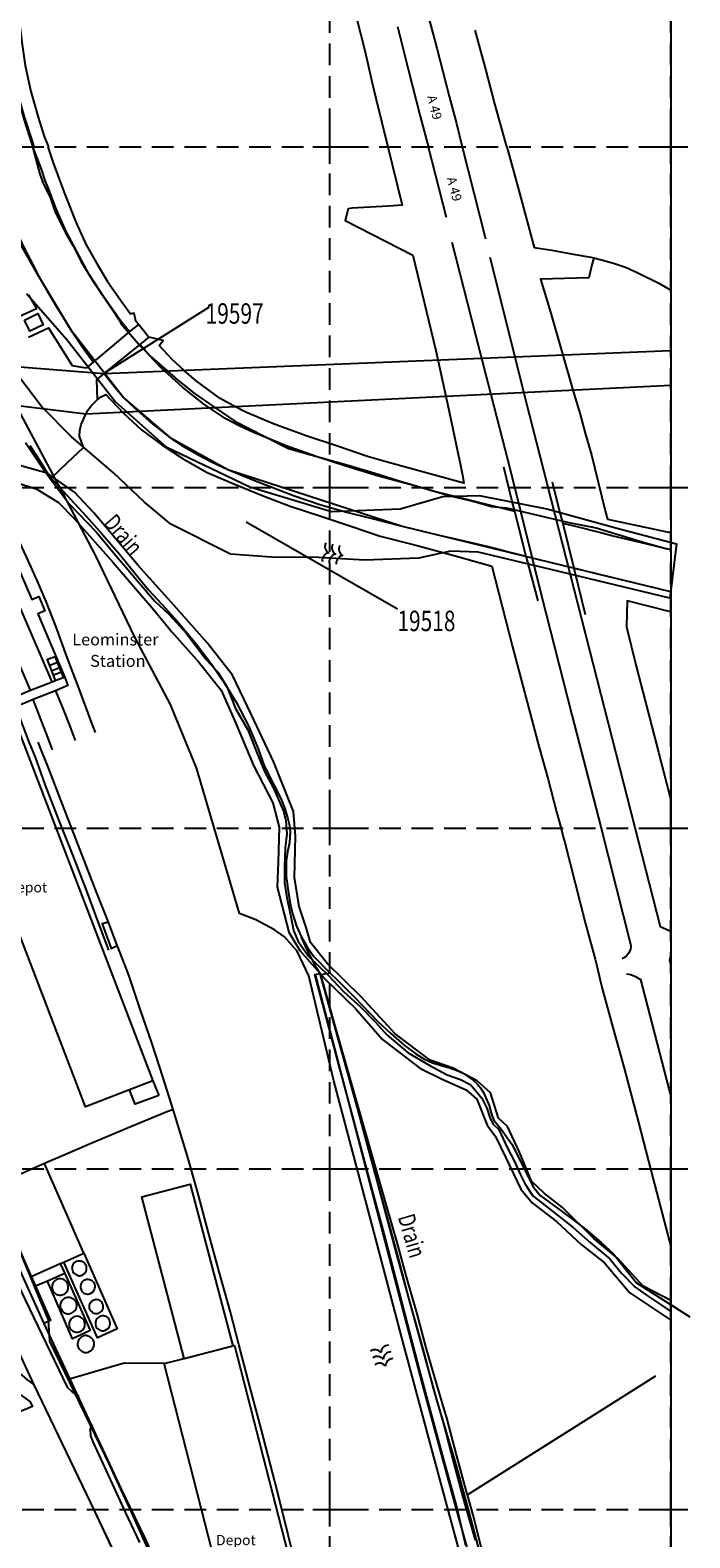
# Model space of a CAD drawing. Extents: x 348967 to 351887, y 258269 to 260125.
# Drawn here: x 350212 to 350406, y 258592 to 259034 of the extents above; entities that cross this region are included whole.
import ezdxf

# ---------------------------------------------------------------- set-up
doc = ezdxf.new("R2010")
doc.units = 0
doc.header["$LTSCALE"] = 0.5
doc.header["$MEASUREMENT"] = 0
doc.header["$PDMODE"] = 2
doc.header["$PDSIZE"] = 5
doc.linetypes.add('DASHED', pattern=[19.05, 12.7, -6.35])
doc.layers.get('0').update_dxf_attribs({"linetype": 'CONTINUOUS'})
for name, color, linetype in [('GRID', 252, 'DASHED'), ('GRIDPLOT', 4, 'CONTINUOUS'), ('LBNOS', 4, 'CONTINUOUS'), ('MONS_M', 2, 'CONTINUOUS'), ('MONS_P', 2, 'CONTINUOUS'), ('MONS_PNO', 4, 'CONTINUOUS'), ('OS_BLDG', 1, 'CONTINUOUS'), ('OS_LINE', 7, 'CONTINUOUS'), ('OS_M_LN', 6, 'CONTINUOUS'), ('OS_ROAD', 4, 'CONTINUOUS'), ('OS_TBLD', 7, 'CONTINUOUS'), ('OS_TROD', 4, 'CONTINUOUS'), ('OS_WATR', 5, 'CONTINUOUS'), ('RIVERS', 12, 'CONTINUOUS'), ('SITENOS', 4, 'CONTINUOUS'), ('SITES', 2, 'CONTINUOUS')]:
    doc.layers.add(name, color=color, linetype=linetype)
doc.styles.add('ROMANS', font='romans', dxfattribs={"width": 0.75, "height": 5})

# ---------------------------------------------------------------- blocks, each defined once
blk = doc.blocks.new('ARROW')
at = {"layer": 'RIVERS'}
blk.add_lwpolyline([(0.03, -0.07, 0, 0, 0), (36.77, 4.25, 2.5, 0, 0), (41.74, 4.84, 0, 0, 0)], format="xyseb", dxfattribs=at)
for centre, start, end in [((0.67, 3.03), 168.27489, 258.27489), ((3.65, 3.38), 168.27489, 258.27489), ((4.35, -2.58), 115.14479, 205.14479), ((6.63, 3.73), 168.27489, 258.27489), ((7.33, -2.23), 115.14479, 205.14479), ((1.37, -2.93), 115.14479, 205.14479)]:
    blk.add_arc(centre, 3.16, start, end, dxfattribs=at)
blk = doc.blocks.new('HWNO')
at = {"style": 'ROMANS', "width": 0.75, "flags": 2}
blk.add_attdef('CODE', (0, 8), '', height=6, dxfattribs=at)
at = {"style": 'ROMANS', "width": 0.75}
blk.add_attdef('SMRNO.', (0, 0), '', height=6, dxfattribs=at)

msp = doc.modelspace()

# ---------------------------------------------------------------- linework, layer by layer
at = {"layer": 'GRID'}
for points in [[(350300, 258300), (350300, 260000)], [(350400, 258300), (350400, 260000)], [(349000, 259000), (350400, 259000)], [(349000, 258900), (350400, 258900)], [(349000, 258800), (350400, 258800)], [(349000, 258700), (350400, 258700)], [(349000, 258600), (350400, 258600)]]:
    msp.add_lwpolyline(points, dxfattribs=at)
at = {"layer": 'GRIDPLOT'}
for p in [(350300, 259000), (350400, 259000), (350300, 258900), (350400, 258900), (350300, 258800), (350400, 258800), (350300, 258700), (350400, 258700), (350300, 258600), (350400, 258600)]:
    msp.add_point(p, dxfattribs=at)
at = {"layer": 'MONS_M', "flags": 128}
for points in [[(350163.3, 258939), (350233.7, 258933.4), (350400, 258940.19), (350400, 258929.89), (350228.4, 258921.5), (350108.9, 258936.2)], [(350178.9, 258736.5), (350216.1, 258654.6), (350273.9, 258530.7)], [(350249.3, 258560.3), (350231, 258599.5), (350213.2, 258636.6), (350204.8, 258654.7)]]:
    msp.add_lwpolyline(points, dxfattribs=at)
at = {"layer": 'MONS_P', "flags": 128}
for points in [[(350163.3, 258939), (350233.7, 258933.4), (350400, 258940.19), (350400, 258929.89), (350228.4, 258921.5), (350108.9, 258936.2)], [(350178.9, 258736.5), (350216.1, 258654.6), (350273.9, 258530.7)], [(350249.3, 258560.3), (350231, 258599.5), (350213.2, 258636.6), (350204.8, 258654.7)]]:
    msp.add_lwpolyline(points, dxfattribs=at)
at = {"layer": 'MONS_PNO'}
msp.add_line((350264.57, 258952.87), (350233.7, 258933.4), dxfattribs=at)
at = {"layer": 'OS_BLDG', "color": 252}
for points in [[(350210.4, 258949.1), (350214.3, 258951), (350215.9, 258947.7), (350212, 258945.8), (350210.4, 258949.1)], [(350194, 258853.1), (350199, 258841.8), (350197.1, 258840.9), (350199.6, 258835.1), (350208.4, 258838.9), (350212.1, 258840.5), (350192.9, 258885.1)], [(350187.3, 258825), (350207.1, 258832.6), (350207.3, 258832.1), (350210.3, 258824.3), (350248, 258725.8), (350241.2, 258723.2), (350228.3, 258718.2), (350187.3, 258825)], [(350216.3, 258701.5), (350209.2, 258698.4), (350200.7, 258694.7), (350200.8, 258694.5), (350212.3, 258668.4), (350220.9, 258672.2), (350221.9, 258672.6), (350227.8, 258675.2), (350216.3, 258701.5)], [(350257.2, 258644.3), (350244.8, 258691.7), (350259, 258695.5), (350271.5, 258648)], [(350251.4, 258642.8), (350257.2, 258644.3), (350271.5, 258648), (350272, 258648.1), (350304.3, 258522.4), (350303.3, 258522.1), (350293.4, 258519.6), (350289.2, 258518.5), (350275.4, 258572.3), (350269.8, 258570.9), (350251.4, 258642.8)]]:
    msp.add_lwpolyline(points, dxfattribs=at)
at = {"layer": 'OS_LINE', "color": 252, "linetype": 'Continuous'}
msp.add_lwpolyline([(349000, 260000), (350400, 260000), (350400, 258300), (349000, 258300)], close=True, dxfattribs=at)
at = {"layer": 'OS_LINE', "color": 252}
for points in [[(350203.5, 259078.4), (350207, 259067.4), (350207.1, 259064.5), (350207.3, 259056.5), (350207.8, 259047.9), (350208.6, 259038.6), (350209.6, 259030.7), (350210.6, 259023.8), (350212.2, 259016.2), (350214.4, 259008.7), (350216.2, 259003), (350217.4, 259000)], [(350307.6, 259038.6), (350310.3, 259027.8), (350312.3, 259019.1), (350313.5, 259014.2), (350317, 259000)], [(350342.5, 259034.2), (350345.7, 259022.4), (350348.3, 259012.6), (350350.3, 259005.2), (350351.8, 259000)], [(350217.2, 259000), (350218.8, 258995.3), (350222.3, 258985.8), (350225.5, 258977.6), (350228.5, 258971.2), (350231.7, 258965.5), (350234.7, 258960.4), (350239.1, 258954.2), (350241.5, 258950.9), (350242.5, 258951.2), (350243, 258948.9), (350243.9, 258947.8)], [(350317, 259000), (350321.2, 258982.8), (350317.2, 258982.5), (350306.4, 258981.9), (350305.4, 258981.8), (350304.5, 258978.3), (350324.3, 258968.2), (350331.1, 258940.2), (350334.3, 258925.4), (350335.7, 258919), (350337, 258912.5), (350338.3, 258906.5), (350339, 258903.1), (350339.3, 258901.2), (350317.2, 258907.3), (350311, 258909.1), (350302.2, 258912.1), (350293, 258915.1), (350283.2, 258918.7), (350275.3, 258922.1), (350271.5, 258924), (350267.8, 258926.1), (350260.8, 258931.3), (350257.2, 258934.3), (350253.7, 258937.5), (350249.9, 258941.6), (350251.1, 258943.1), (350246.9, 258944.1)], [(350351.9, 259000), (350355.7, 258986.1), (350359.6, 258971.5), (350359.9, 258970.4), (350365.1, 258969.6), (350371.4, 258968.4), (350376.6, 258967.6), (350377.4, 258967.4), (350379.7, 258966.8), (350383.2, 258965.8), (350386.7, 258964.6), (350390, 258963.2), (350396.7, 258959.8), (350400, 258957.9)], [(350377.4, 258967.4), (350376.8, 258965.3), (350376, 258961.5), (350361.8, 258961.1), (350364.7, 258951.4), (350371.4, 258928.2), (350373.3, 258921.8), (350374.9, 258915.9), (350376.7, 258909.5), (350380.8, 258893.1), (350381.4, 258890.7), (350399.8, 258886.7), (350400, 258886.65)], [(350211.6, 258956.5), (350212.4, 258954.9), (350213.9, 258952.4), (350208.7, 258950.1)], [(350211.6, 258944.1), (350217.4, 258946.8), (350224.4, 258935.8), (350227.8, 258935.2), (350228.7, 258935.1), (350230.6, 258936.7), (350241.2, 258945.6), (350243.9, 258947.8), (350245.2, 258946.2), (350246.9, 258944.1), (350244.2, 258941.9), (350233.7, 258933.4), (350231.5, 258931.6), (350231.7, 258925.7)], [(350218.5, 258842.9), (350199.3, 258887.2), (350187.9, 258913.4), (350181.8, 258927.5), (350179.3, 258933.3)], [(350181.8, 258934.4), (350184.4, 258928.4), (350186.7, 258923.1), (350193.5, 258907.3), (350198.5, 258898), (350200.3, 258894.4), (350202.9, 258889), (350209.4, 258874.3), (350212.5, 258867.1), (350214.6, 258868), (350216.4, 258863.8), (350214.3, 258862.9), (350222.2, 258844.2)], [(350182.2, 258934.6), (350185.2, 258928.7), (350195.3, 258909.6), (350200, 258900.4), (350204.5, 258892.1), (350208.1, 258885.5), (350210.9, 258879.6), (350214, 258872.7), (350216.6, 258866.5), (350219.5, 258859.3), (350222.8, 258850.1), (350226, 258841.6), (350229.9, 258831.1), (350231.1, 258828)], [(350218.2, 258902.7), (350223, 258907.3), (350224.6, 258908.8), (350227.7, 258911.7), (350226.5, 258915), (350226.6, 258916.7), (350227, 258918.4), (350228.4, 258921.5), (350229.1, 258922.8), (350229.9, 258923.9), (350231.7, 258925.7), (350232.9, 258926.6), (350234.3, 258927.3), (350235.6, 258925.8), (350239.5, 258921.7), (350244.7, 258916.9), (350250.7, 258912.5), (350256.9, 258908.4), (350264, 258904.4), (350271.8, 258901), (350280.4, 258897.5), (350288.3, 258894.5), (350297.3, 258891.5), (350306.1, 258888.6), (350314.7, 258885.7), (350325.2, 258883), (350337.8, 258879.6), (350347.5, 258876.9), (350353.6, 258853.2), (350361.4, 258823.6), (350364, 258814.2), (350366.5, 258804.8), (350367.8, 258799.9), (350368.5, 258797), (350368.8, 258796.1), (350372, 258783.8), (350375, 258771.9), (350377.8, 258761.5), (350378.3, 258759.6), (350379.3, 258755.3), (350379.9, 258752.9), (350383, 258741.5), (350386.3, 258729.5), (350390.5, 258713.6), (350394.2, 258699.6), (350398.1, 258684.6), (350400, 258677.18)], [(350212, 258912.3), (350214.9, 258907.8), (350216.2, 258905.7), (350217.5, 258903.5), (350218.2, 258902.7), (350228.5, 258891.5), (350233.3, 258886.2), (350238.4, 258880.3), (350243.2, 258874.2), (350246.8, 258869.9), (350250.7, 258865.7), (350255.3, 258860.6), (350260.8, 258854.1), (350265.4, 258848), (350269.1, 258842.5), (350272.5, 258836.9), (350276.1, 258830), (350278.9, 258823.2), (350280.7, 258818.3), (350283.6, 258812.5), (350284.7, 258810.4), (350285.8, 258808.2), (350286.7, 258805.9), (350287.6, 258803.1), (350288, 258801.1), (350288.3, 258799), (350288.1, 258795.7), (350287.6, 258793), (350287.2, 258790.3), (350287.2, 258785.8), (350287.9, 258780.2), (350288.4, 258777.4), (350289.1, 258774.6), (350290.2, 258771.2), (350291.7, 258768), (350293.3, 258765.1), (350295.3, 258762.3), (350300.1, 258757.4), (350302.1, 258755.4), (350307.3, 258750.3), (350313.9, 258743.4), (350317.9, 258739.7), (350321.8, 258736.3), (350325.2, 258733.7), (350327.6, 258732.3), (350330.1, 258731.1), (350335.1, 258729.6), (350337, 258728.9), (350338.9, 258728.1), (350340.5, 258727.1), (350342, 258726), (350343.2, 258724.9), (350344.2, 258723.7), (350345.1, 258722.4), (350346.7, 258718.6), (350347.1, 258717.1), (350347.5, 258715.7), (350348.1, 258714.3), (350350.2, 258711.6), (350353.4, 258707.2), (350359.7, 258694.6), (350361.7, 258692.1), (350366.8, 258688.4), (350371.3, 258685.1), (350375.5, 258681.9), (350379.6, 258678.3), (350383.2, 258675), (350386.8, 258670.4), (350390, 258666.5), (350405.6, 258656.5)], [(350361.1, 258866.7), (350357.7, 258879.5), (350357.6, 258879.7), (350354.3, 258892.9), (350353.4, 258896.2), (350351, 258905.9)], [(350365.2, 258901.6), (350367.5, 258892.5), (350368.3, 258889.4), (350371.6, 258876.3), (350374.9, 258862.7)], [(350400, 258863.49), (350399.5, 258863.6), (350387.2, 258866.7), (350387, 258859.1), (350389.9, 258847.5), (350392.5, 258837.3), (350396.4, 258822.3), (350399.5, 258810.1), (350400, 258808.06)], [(350219.2, 258850.5), (350221.8, 258844.1), (350222.2, 258844.2), (350223.1, 258841.8), (350219.5, 258840.3), (350212.9, 258837.7), (350210.2, 258836.6), (350204.5, 258834.3)], [(350212.1, 258840.5), (350218.5, 258842.9), (350219.5, 258843.3), (350217, 258849.7)], [(350219.5, 258840.3), (350221.8, 258834.6), (350223.7, 258829.9), (350224.1, 258828.8), (350225.3, 258825.7)], [(350218.6, 258823), (350217.3, 258826.4), (350212.9, 258837.7)], [(350208.8, 258832.7), (350211.8, 258825), (350213.5, 258820.8), (350216.4, 258812.8), (350220.6, 258801.9), (350224.5, 258792.1), (350228.5, 258781.8), (350231.9, 258772.5), (350235, 258764.2)], [(350290.5, 258581.3), (350287, 258595.8), (350283.8, 258608.2), (350279.9, 258623.3), (350276.5, 258636.1), (350273.3, 258648.4), (350270.8, 258657.9), (350267.5, 258669.7), (350264.4, 258681.2), (350261.1, 258693.3), (350258.1, 258704), (350254, 258717.4), (350251, 258727), (350247.8, 258736.7), (350244.2, 258747.1), (350241, 258756.8), (350237.8, 258765.1), (350237.6, 258765.5), (350235, 258772.4), (350231.5, 258781.2), (350226.6, 258793.8), (350221.4, 258807.2), (350217.2, 258818.2), (350215.7, 258822), (350214.4, 258825.2)], [(350235, 258772.4), (350233.2, 258771.9), (350235.8, 258764.6), (350237.6, 258765.5)], [(350297.1, 258757.3), (350296.1, 258759), (350293.1, 258764.6), (350291.7, 258768)], [(350300.1, 258757.4), (350297.3, 258756.9), (350297.2, 258756.9)], [(350344.6, 258588.2), (350342, 258598.3), (350340.4, 258604.3), (350340.2, 258604.9), (350337.1, 258616), (350334.4, 258626.5), (350331.4, 258636.7), (350328.2, 258647.4), (350325.6, 258657.4), (350322.5, 258668.3), (350319.7, 258678.3), (350316.8, 258688.5), (350304.6, 258731.3), (350297.2, 258756.9)], [(350249.8, 258721.5), (350242.9, 258718.9), (350241.2, 258723.2)], [(350248, 258725.8), (350249.8, 258721.5)], [(350254, 258717.4), (350251.5, 258716.4), (350240.6, 258711.9), (350229.5, 258707.2), (350221.5, 258703.8), (350216.3, 258701.5)], [(350134.9, 258666.2), (350138, 258669.2), (350138.2, 258669.3), (350150.2, 258680.8), (350178, 258694.2), (350182.6, 258694.2), (350191.9, 258674.4), (350194.5, 258668.9), (350196, 258665.7), (350200.2, 258656.8), (350201.1, 258654.9), (350199.9, 258644), (350202.3, 258638.7), (350202.5, 258638.4), (350212, 258631.7), (350212.7, 258630.2), (350210.4, 258629.2), (350208.6, 258628.5)], [(350227.8, 258675.2), (350237.6, 258653), (350231.8, 258650.4), (350221.9, 258672.6)], [(350220.9, 258672.2), (350222.2, 258669.2), (350229.7, 258652.5), (350224.5, 258650.1), (350217.1, 258667)], [(350224.3, 258670.8), (350224.4, 258670.4), (350224.5, 258670.1), (350224.6, 258669.7), (350224.8, 258669.4), (350225.7, 258668.8), (350226.1, 258668.7), (350226.4, 258668.6), (350226.8, 258668.7), (350227.1, 258668.7), (350227.5, 258668.9), (350228.1, 258669.3), (350228.5, 258669.9), (350228.6, 258670.3), (350228.6, 258671.4), (350228, 258672.3), (350227.7, 258672.6), (350227.4, 258672.7), (350227.1, 258672.9), (350226, 258672.9), (350225.6, 258672.8), (350225, 258672.4), (350224.6, 258671.8), (350224.4, 258671.4), (350224.4, 258671.1), (350224.3, 258670.8)], [(350212.3, 258668.4), (350213.6, 258665.5), (350218, 258655.4), (350216.1, 258654.6), (350223.6, 258638.3), (350223.6, 258638.2), (350224.7, 258636.1)], [(350222.2, 258669.2), (350217.1, 258667), (350213.6, 258665.5)], [(350218.4, 258665.3), (350218.6, 258664.5), (350218.7, 258664.2), (350218.9, 258663.8), (350219.2, 258663.6), (350219.5, 258663.3), (350219.8, 258663.1), (350220.6, 258662.9), (350221, 258662.9), (350221.3, 258663), (350222.1, 258663.2), (350222.4, 258663.5), (350222.7, 258663.7), (350222.9, 258664.1), (350223.1, 258664.4), (350223.2, 258664.8), (350223.2, 258665.6), (350223.1, 258665.9), (350223, 258666.3), (350222.6, 258666.9), (350222.3, 258667.2), (350222, 258667.4), (350221.6, 258667.6), (350221.2, 258667.7), (350220.5, 258667.7), (350220.1, 258667.6), (350219.7, 258667.4), (350219.4, 258667.2), (350219.1, 258666.9), (350218.7, 258666.3), (350218.5, 258665.9), (350218.5, 258665.6), (350218.4, 258665.3)], [(350226.8, 258665.4), (350226.8, 258665), (350226.9, 258664.7), (350227.1, 258664.3), (350227.3, 258664), (350227.8, 258663.5), (350228.1, 258663.4), (350228.9, 258663.2), (350229.2, 258663.2), (350229.6, 258663.3), (350230.5, 258663.9), (350230.9, 258664.5), (350231, 258664.9), (350231.1, 258665.2), (350231.1, 258665.6), (350231, 258666), (350230.9, 258666.3), (350230.7, 258666.6), (350230.2, 258667.1), (350229.8, 258667.3), (350229.5, 258667.4), (350229.1, 258667.5), (350228.4, 258667.5), (350228.1, 258667.3), (350227.7, 258667.2), (350227.2, 258666.7), (350227, 258666.3), (350226.9, 258666), (350226.8, 258665.6), (350226.8, 258665.4)], [(350220.9, 258659.8), (350220.9, 258659.4), (350221, 258659.1), (350221.2, 258658.7), (350221.6, 258658.1), (350221.9, 258657.8), (350222.3, 258657.6), (350222.6, 258657.5), (350223, 258657.4), (350223.4, 258657.4), (350224.2, 258657.6), (350224.8, 258658), (350225.1, 258658.3), (350225.5, 258658.9), (350225.7, 258659.7), (350225.7, 258660.1), (350225.6, 258660.4), (350225.5, 258660.8), (350225.3, 258661.2), (350224.8, 258661.7), (350224.4, 258661.9), (350224.1, 258662.1), (350223.7, 258662.2), (350222.9, 258662.2), (350222.5, 258662.1), (350222.2, 258662), (350221.9, 258661.8), (350221.3, 258661.2), (350221.1, 258660.9), (350220.9, 258660.1), (350220.9, 258659.8)], [(350229.4, 258659.5), (350229.4, 258659.2), (350229.5, 258658.8), (350229.9, 258658.2), (350230.2, 258658), (350230.4, 258657.7), (350230.8, 258657.6), (350231.1, 258657.5), (350231.8, 258657.5), (350232.2, 258657.6), (350232.8, 258658), (350233, 258658.2), (350233.4, 258658.8), (350233.5, 258659.2), (350233.5, 258659.9), (350233.4, 258660.2), (350233.2, 258660.6), (350233, 258660.9), (350232.8, 258661.1), (350232.5, 258661.3), (350232.1, 258661.5), (350231.8, 258661.5), (350231.4, 258661.6), (350231.1, 258661.5), (350230.7, 258661.4), (350230.4, 258661.3), (350230.1, 258661.1), (350229.5, 258660.2), (350229.4, 258659.9), (350229.4, 258659.5)], [(350223.5, 258654.3), (350223.5, 258653.9), (350223.6, 258653.6), (350223.7, 258653.2), (350224, 258652.9), (350224.2, 258652.6), (350224.5, 258652.4), (350224.9, 258652.2), (350225.2, 258652.1), (350225.6, 258652), (350226, 258652), (350226.4, 258652.1), (350226.7, 258652.2), (350227.1, 258652.4), (350227.4, 258652.6), (350228, 258653.5), (350228.1, 258653.9), (350228.1, 258654.7), (350228, 258655), (350227.9, 258655.4), (350227.7, 258655.7), (350227.4, 258656), (350226.8, 258656.4), (350226.4, 258656.6), (350226.1, 258656.6), (350225.7, 258656.7), (350224.9, 258656.5), (350224.3, 258656.1), (350224, 258655.8), (350223.6, 258655.2), (350223.5, 258654.8), (350223.5, 258654.3)], [(350231.2, 258654.6), (350231.2, 258654.2), (350231.3, 258653.9), (350231.4, 258653.5), (350231.6, 258653.2), (350232.5, 258652.6), (350232.9, 258652.5), (350233.2, 258652.4), (350233.6, 258652.4), (350234, 258652.5), (350234.9, 258653.1), (350235.3, 258653.7), (350235.4, 258654.1), (350235.5, 258654.4), (350235.5, 258654.8), (350235.4, 258655.2), (350235.3, 258655.5), (350234.9, 258656.1), (350234.6, 258656.4), (350234.3, 258656.6), (350233.9, 258656.7), (350233.6, 258656.8), (350233.2, 258656.8), (350232.8, 258656.7), (350232.5, 258656.6), (350231.9, 258656.2), (350231.6, 258655.9), (350231.4, 258655.6), (350231.3, 258655.3), (350231.2, 258654.9), (350231.2, 258654.6)], [(350225.9, 258648.5), (350225.9, 258648.1), (350226, 258647.8), (350226.2, 258647.4), (350226.4, 258647.1), (350227, 258646.5), (350227.3, 258646.3), (350228.1, 258646.1), (350228.8, 258646.1), (350229.2, 258646.2), (350229.6, 258646.4), (350229.9, 258646.6), (350230.2, 258646.9), (350230.4, 258647.2), (350230.6, 258647.6), (350230.7, 258647.9), (350230.8, 258648.3), (350230.8, 258649.1), (350230.6, 258649.5), (350230.5, 258649.8), (350229.9, 258650.4), (350229.3, 258650.8), (350228.5, 258651), (350228.1, 258651), (350227.7, 258650.9), (350227.4, 258650.8), (350227, 258650.6), (350226.7, 258650.3), (350226.4, 258650.1), (350226.2, 258649.7), (350226.1, 258649.4), (350226, 258649), (350225.9, 258648.5)], [(350251.4, 258642.8), (350239.7, 258642.9), (350236.6, 258642), (350223.6, 258638.2)], [(350395.5, 258639.1), (350340.4, 258604.3)], [(350247.5, 258586.6), (350242, 258598.8), (350238.1, 258607.2), (350232.1, 258620.2)]]:
    msp.add_lwpolyline(points, dxfattribs=at)
at = {"layer": 'OS_M_LN', "color": 252}
for points in [[(350217.1, 258849.6), (350219.1, 258850.3)], [(350217.8, 258847.8), (350219.9, 258848.6)], [(350218.5, 258846.2), (350220.5, 258847)], [(350218.9, 258845), (350221, 258845.8)], [(350219.7, 258843.4), (350221.7, 258844.2)]]:
    msp.add_lwpolyline(points, dxfattribs=at)
at = {"layer": 'OS_ROAD', "color": 252}
for points in [[(350327, 259045.4), (350331.4, 259028.9), (350335, 259014.8), (350337.1, 259006.8), (350338.8, 259000)], [(350319.8, 259035.3), (350323.1, 259022.4), (350326.5, 259009), (350328.4, 259001.6), (350328.9, 259000)], [(350328.8, 259000), (350334.1, 258979.3)], [(350338.8, 259000), (350345.6, 258972.9)], [(350335.8, 258972), (350343.9, 258940.2), (350353, 258904.8), (350362.1, 258868.2), (350371, 258833.2), (350379.5, 258800.4), (350388.2, 258765.9), (350388.3, 258765.2), (350388.2, 258764.4), (350387.6, 258763.2), (350387, 258762.5), (350386.4, 258762), (350385.7, 258761.6)], [(350346.9, 258967.6), (350358.5, 258921.5), (350369.2, 258879.4), (350377.2, 258848), (350389.5, 258800.2), (350396.9, 258771.1), (350400, 258769.71)], [(350400, 258762.45), (350399.8, 258762), (350399.6, 258761.2), (350400, 258759.64)], [(350387, 258757.2), (350388.3, 258757), (350389.7, 258756.4), (350391.1, 258755.5), (350399.4, 258723.4), (350400, 258721.07)], [(350186.3, 258716.1), (350185.6, 258713.6), (350198.1, 258687.7), (350210.6, 258661.5), (350222.9, 258635.9), (350224.4, 258634.5), (350226.3, 258633.2)], [(350241.2, 258578), (350231, 258599.5), (350213.2, 258636.6), (350212.2, 258637.3), (350211.3, 258638), (350209.7, 258639.4), (350208.8, 258639.7), (350208, 258639.8), (350207.1, 258639.8), (350205.8, 258639.7), (350204.6, 258639.5), (350202.3, 258638.7)], [(350230.2, 258624.9), (350229.7, 258623.6), (350229.8, 258621.6), (350230.4, 258619.8), (350240, 258599), (350244.1, 258590.3)]]:
    msp.add_lwpolyline(points, dxfattribs=at)
at = {"layer": 'OS_WATR', "color": 252}
for points in [[(350203.7, 259037.9), (350204.7, 259031), (350206.2, 259022.8), (350208.3, 259015.5), (350210.3, 259008.8), (350212.4, 259002.2), (350213.1, 259000)], [(350197, 259000), (350197.6, 258997.5), (350199.3, 258993.1), (350204.1, 258980.4), (350207.7, 258975.7), (350209, 258972.9), (350210.1, 258970.6), (350212.1, 258966.7), (350214.5, 258962.1), (350216.7, 258958.2), (350218.7, 258954.8), (350219.7, 258953.2), (350221, 258951), (350224.2, 258945.9), (350227.9, 258940.5), (350230.6, 258936.7)], [(350241.2, 258945.6), (350238.7, 258948.8), (350233.8, 258955.7), (350229.4, 258962.5), (350225.8, 258969), (350222.5, 258975.3), (350219.7, 258981.8), (350217.5, 258987.4), (350216.5, 258990.1), (350215.4, 258993.4), (350213.2, 258999), (350212.8, 259000)], [(350354.3, 258892.9), (350340.2, 258896.4), (350331.1, 258898.7), (350323.4, 258900.8), (350314.3, 258903.3), (350304.7, 258906.2), (350296, 258909.1), (350287.2, 258912.2), (350277.4, 258916.2), (350273.4, 258918.1), (350269.5, 258920.1), (350262.9, 258924.5), (350256.7, 258929.4), (350250.6, 258935), (350246.8, 258939), (350244.2, 258941.9)], [(350357.6, 258879.7), (350351.7, 258881.2), (350346.1, 258882.6), (350341.1, 258883.8), (350331.3, 258886.1), (350320.9, 258888.6), (350311.7, 258891), (350304.6, 258892.7), (350297, 258894.9), (350289.3, 258897.5), (350278.7, 258901.6), (350270, 258905.1), (350265.6, 258907.2), (350261.3, 258909.4), (350257.4, 258911.7), (350253.6, 258914.2), (350247.1, 258919.4), (350241.8, 258924.1), (350239.2, 258926.6), (350236.9, 258929.3), (350233.7, 258933.4)], [(350400, 258881.62), (350391, 258883.8), (350382.7, 258885.8), (350379.1, 258886.7), (350372.5, 258888.4), (350368.3, 258889.4)], [(350400, 258869.34), (350392.4, 258871.2), (350387.5, 258872.4), (350379, 258874.4), (350371.6, 258876.3)], [(350339.9, 258589.4), (350337.1, 258601.1), (350333.3, 258614.9), (350330.2, 258626.5), (350326.3, 258641.1), (350322.9, 258654.2), (350319.7, 258666.3), (350315.9, 258681), (350312.7, 258692.8), (350309.5, 258705), (350306.2, 258717.1), (350302.7, 258730.1), (350299.9, 258740.9), (350295.6, 258757), (350297.1, 258757.3)], [(350342.7, 258591), (350339.1, 258603.6), (350336.5, 258613.5), (350333.5, 258624.8), (350330.4, 258635.6), (350327.3, 258647.4), (350323.1, 258662.4), (350320.1, 258673.6), (350316.8, 258686), (350313.9, 258696.4), (350311, 258706.9), (350308.2, 258717.5), (350297.2, 258756.9), (350297.1, 258757.3)]]:
    msp.add_lwpolyline(points, dxfattribs=at)
at = {"layer": 'RIVERS', "color": 252, "flags": 128}
for points in [[(350400, 258869.34), (350364.66, 258877.9), (350320.9, 258888.6), (350270, 258905.1), (350253.6, 258914.2), (350239.2, 258926.6), (350224.2, 258945.9), (350214.5, 258962.1), (350204.1, 258980.4), (350199.3, 258993.1), (350196.4, 259003), (350191.8, 259024), (350190.3, 259040.8)], [(350342.2, 258581.75), (350336.38, 258602.93), (350327.07, 258637.2), (350295.81, 258756.98), (350297.17, 258757.26), (350305.9, 258725.79), (350319.18, 258676.32), (350331.28, 258632.13), (350336.65, 258614.12), (350340.11, 258601.75), (350354.84, 258546.28)]]:
    msp.add_lwpolyline(points, dxfattribs=at)
at = {"layer": 'RIVERS', "color": 252}
for points in [[(350203.11, 259039.19), (350203.85, 259032.05), (350205.46, 259024.26), (350206.83, 259019.75), (350208.8, 259013.11), (350210.31, 259007.73), (350211.82, 259002.86), (350212.56, 259000.7)], [(350212.56, 259000.7), (350214.84, 258991.95), (350215.95, 258989.01), (350217.9, 258985.2), (350219.42, 258980.75), (350222.38, 258974.75), (350224.68, 258970.91), (350226.95, 258966.35), (350230.41, 258960.61), (350233.72, 258955.77), (350236.02, 258952.36), (350238.47, 258948.67), (350238.7, 258948.09), (350244.52, 258941.35), (350247.64, 258938.24), (350255.29, 258931.52), (350260.25, 258927.59), (350266.25, 258923.41), (350272.1, 258919.38), (350280.9, 258914.96), (350287.89, 258911.4), (350295.5, 258909.29), (350305.69, 258906.4), (350313.18, 258904.17), (350320.32, 258901.91), (350329.22, 258899.26), (350335.71, 258897.39), (350341.95, 258895.92), (350347.4, 258894.4), (350351.8, 258894), (350370.14, 258889.64), (350378.07, 258888.07), (350392.56, 258883.69), (350398.55, 258882.07), (350400, 258881.78)], [(350210.72, 258913.14), (350215.69, 258905.75), (350218.5, 258901.81), (350223.5, 258895.21), (350231.37, 258886.94), (350237.63, 258879.45), (350240.69, 258875.87), (350243.89, 258872.07), (350248.49, 258866.73), (350252.7, 258862.8), (350257.91, 258857.1), (350263.66, 258849.47), (350267.08, 258845.78), (350269.78, 258841.58), (350272.34, 258835.08), (350275.91, 258828.83), (350278.22, 258822.87), (350280.78, 258816.62), (350283.45, 258811.66), (350286.41, 258804.91), (350287.06, 258802.11), (350287.32, 258798.26), (350286.83, 258794.18), (350286.71, 258788.57), (350286.72, 258783.96), (350287.38, 258779.5), (350288.54, 258773.99), (350289.3, 258769.93), (350290.71, 258766.73), (350293.77, 258762.28), (350299.52, 258756.85), (350303.98, 258752.01), (350309.08, 258747.43), (350313.39, 258742.99), (350316.7, 258739.3), (350322.95, 258733.97), (350329.31, 258730.3), (350334.41, 258727.52), (350338.35, 258726.14), (350341.3, 258724.65), (350344.6, 258720.71), (350346.01, 258717.76), (350347.02, 258714.71), (350347.92, 258713.06), (350349.58, 258711.55), (350352.03, 258706.2), (350354.19, 258702.11), (350355.85, 258698.41), (350357.26, 258695.5), (350359.56, 258692.06), (350365.42, 258687.49), (350371.41, 258682.7), (350376.37, 258678.37), (350382.12, 258673.54), (350385.54, 258669.35), (350389.49, 258665.3), (350393.44, 258662.52), (350397.29, 258659.98), (350400, 258658.12)]]:
    msp.add_lwpolyline(points, dxfattribs=at)
at = {"layer": 'SITENOS'}
msp.add_lwpolyline([(350319.8, 258864.25), (350275.42, 258889.77)], dxfattribs=at)
at = {"layer": 'SITES'}
for points in [[(350341.77, 258573.83), (350331.89, 258610.39), (350321.05, 258650.71), (350313.38, 258679.76), (350301.14, 258725.83), (350293.77, 258756.64), (350290.36, 258763.84), (350286.69, 258768.1), (350283.77, 258770.11), (350278.28, 258773.05), (350273.48, 258774.87), (350260.85, 258817.7), (350253.25, 258836.28), (350242.75, 258856.03), (350231.36, 258879.93), (350221.86, 258898.03), (350201.21, 258936.59), (350188.5, 258951.02), (350177.98, 258963.54), (350169.23, 258981.59), (350159.62, 258999.29)], [(350210.99, 258956.92), (350222.77, 258943.39), (350237.06, 258925.08), (350251.96, 258911.89), (350276.48, 258900.16), (350300.5, 258892.91), (350320.65, 258893.69), (350333.1, 258897.3), (350343.75, 258897.58), (350363.6, 258893.68), (350384.98, 258887.85), (350401.64, 258883.43), (350399.73, 258867.44), (350362.35, 258876.5), (350343.54, 258880.93), (350335.5, 258881.29), (350325.97, 258879.24), (350310.29, 258878.58), (350296.68, 258879.37), (350282.87, 258879.51), (350270.8, 258880.34), (350253.29, 258889.15), (350245.63, 258895.67), (350236.53, 258904.3), (350224.19, 258914.78), (350215.33, 258923.78), (350208.61, 258932.61)], [(350195.41, 258905.52), (350213.98, 258899.5), (350220.4, 258895.6), (350224.97, 258890.88), (350236.4, 258877.98), (350248.35, 258864.04), (350253.66, 258857.56), (350261.54, 258848.64), (350268.11, 258840.46), (350272.24, 258831.17), (350277.55, 258818.34), (350283.22, 258807.36), (350285.07, 258800.28), (350284.77, 258790.03), (350284.48, 258782.66), (350287.94, 258769.47), (350291.21, 258764.07), (350298.55, 258755.75), (350307.52, 258747.01), (350315.38, 258737.95), (350326.41, 258729.48), (350333.08, 258726.22), (350340, 258723.11), (350343.15, 258720.4), (350346.14, 258712.75), (350348.63, 258709.49), (350351.59, 258703.24), (350356.02, 258693.98), (350359.32, 258689.99), (350366.44, 258684.49), (350373.71, 258677.71), (350380.57, 258672.41), (350388.04, 258663.6), (350400, 258655.56), (350400, 258661.31), (350391.92, 258665.49), (350384.47, 258673.66), (350377.48, 258679.56), (350368.22, 258688.58), (350362.92, 258692.77), (350359.14, 258696.35), (350355.62, 258704.88), (350352.09, 258712.37), (350349.48, 258714.84), (350347.13, 258722.29), (350343.25, 258725.84), (350336.17, 258729.48), (350329.39, 258731.84), (350319.16, 258739.55), (350309.21, 258750.45), (350299.29, 258760.1), (350294.33, 258766.44), (350293.06, 258770.84), (350291, 258777.01), (350289.62, 258785.45), (350289.9, 258797.65), (350289.34, 258804.86), (350283.47, 258819.55), (350276.91, 258833.44), (350271.37, 258844.84), (350264.03, 258854.41), (350254.22, 258865.46), (350243.74, 258877.1), (350230.77, 258892.49), (350225.03, 258898.59), (350217.01, 258904.19), (350202.2, 258908.24)], [(350136.78, 258841.25), (350167.4, 258758.59), (350194.21, 258701.81), (350198.29, 258697.1), (350201.46, 258690.35), (350203.47, 258686.65), (350205.5, 258684.1), (350217.38, 258655.61), (350217.76, 258649.38), (350245.76, 258591.35), (350261.57, 258555.97), (350280.41, 258513.74), (350295.86, 258477.61), (350307.39, 258451.38), (350311.16, 258441.09)]]:
    msp.add_lwpolyline(points, dxfattribs=at)

# ---------------------------------------------------------------- block references
at = {"layer": 'LBNOS', "xscale": 0.6944444444444448, "yscale": 0.6944444444444448, "zscale": 0.6944444444444448}
for p, rotation in [((350299.66, 258880.79), 342.4851332788358), ((350315.01, 258646.03), 281.8657397482634)]:
    msp.add_blockref('ARROW', p, dxfattribs=dict(at, rotation=rotation))
at = {"layer": 'MONS_PNO'}
ref = msp.add_blockref('HWNO', (350263.52, 258948.03), dxfattribs=at)
ref.add_attrib('SMRNO.', '19597', (350263.52, 258948.03), dxfattribs={"layer": '0', "height": 6, "style": 'ROMANS', "width": 0.75})
at = {"layer": 'SITENOS'}
ref = msp.add_blockref('HWNO', (350319.8, 258857.79), dxfattribs=at)
ref.add_attrib('SMRNO.', '19518', (350319.8, 258857.79), dxfattribs={"layer": '0', "height": 6, "style": 'ROMANS', "width": 0.75})

# ---------------------------------------------------------------- texts
at = {"layer": 'OS_TBLD', "color": 252}
for s, height, p in [('Leominster', 3.5, (350224.4, 258853.6)), ('Station', 3.5, (350229.65, 258847.3)), ('Depot', 3, (350205.4, 258781.1)), ('Depot', 3, (350266.6, 258589.5))]:
    msp.add_text(s, height=height, dxfattribs=at).set_placement(p)
at = {"layer": 'OS_TROD', "color": 252}
for rotation, p in [(284.1, (350328.49, 259014.73)), (284.7, (350334.27, 258990.75))]:
    msp.add_text('A 49', height=2.75, rotation=rotation, dxfattribs=at).set_placement(p)
at = {"layer": 'RIVERS', "color": 252, "style": 'ROMANS', "width": 0.75}
for rotation, p in [(310.8237, (350233.33, 258889.38)), (286.2953, (350319.87, 258685.82))]:
    msp.add_text('Drain', height=5, rotation=rotation, dxfattribs=at).set_placement(p)

doc.saveas('drawing.dxf')
